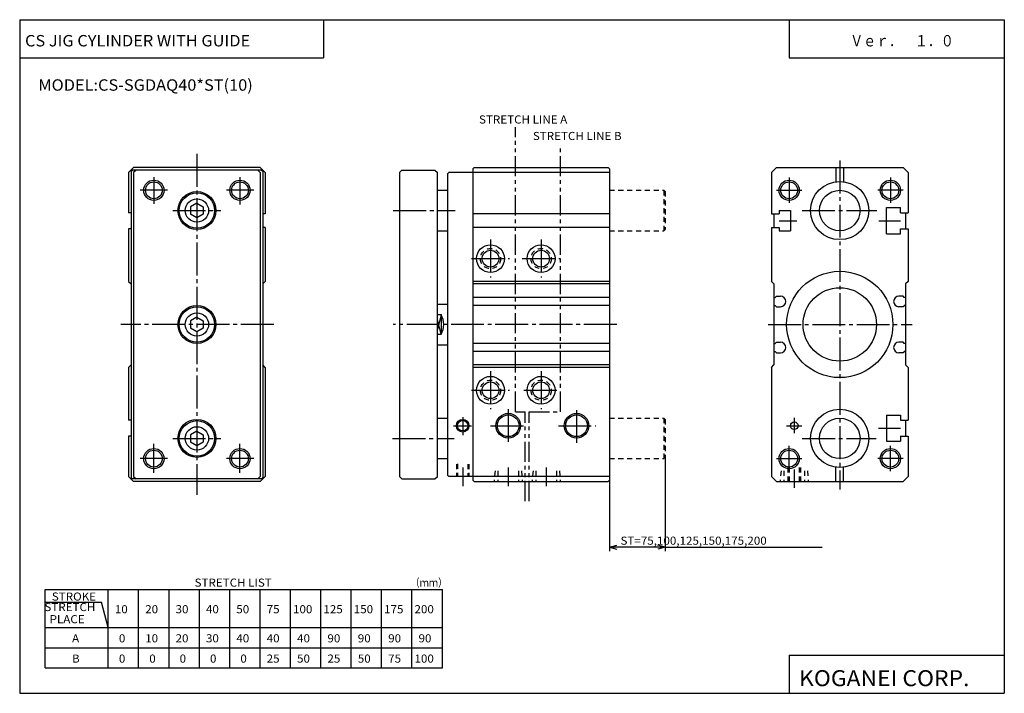
# Model space of a CAD drawing. Extents: x -194 to 195, y -134 to 133.
import ezdxf

# ---------------------------------------------------------------- set-up
doc = ezdxf.new("R2010")
doc.units = 0
for name, pattern in [('CENTER', [17.5, 13, -1.5, 1.5, -1.5]), ('DASHED', [3.5, 2, -1.5]), ('PHANTOM', [15.5, 8, -1.5, 1.5, -1.5, 1.5, -1.5])]:
    doc.linetypes.add(name, pattern=pattern)
doc.layers.get('0').update_dxf_attribs({"linetype": 'CONTINUOUS'})
doc.styles.get("Standard").update_dxf_attribs({"font": 'txt', "bigfont": 'BIGFONT'})

msp = doc.modelspace()

# ---------------------------------------------------------------- linework, layer by layer
for p, q in [((-194.25, 132.600006), (-194.25, -133.5)), ((-194.25, 132.600006), (194.800003, 132.600006)), ((-74.25, 132.600006), (-74.25, 117.599998)), ((109.800003, 132.600006), (109.800003, 117.599998)), ((194.800003, 132.600006), (194.800003, -133.5)), ((-194.25, 117.599998), (-74.25, 117.599998)), ((109.800003, 117.599998), (194.800003, 117.599998)), ((-149.217575, 74.205315), (-151.217575, 72.205322)), ((-99.217567, 74.205322), (-149.21756, 74.205322)), ((-97.217567, 72.205322), (-99.217567, 74.205322)), ((-14.717562, 74.205322), (-15.217563, 73.705322)), ((-14.717564, 74.205322), (38.282436, 74.205322)), ((38.282436, 74.20533), (38.782436, 73.70533)), ((102.78244, 72.205322), (104.78244, 74.205322)), ((104.78244, 74.205322), (154.78244, 74.205322)), ((128.28244, 74.205322), (128.28244, 68.605324)), ((131.28244, 74.205322), (131.28244, 68.605324)), ((154.78244, 74.205315), (156.78244, 72.205315)), ((-151.21756, 72.205322), (-151.21756, 56.348183)), ((-150.217575, 72.705322), (-149.717575, 73.205322)), ((-150.21756, 72.705322), (-150.21756, -48.294678)), ((-98.717567, 73.205322), (-149.71756, 73.205322)), ((-148.217575, 73.205322), (-149.21756, 72.205322)), ((-149.21756, 72.205322), (-149.21756, -47.794678)), ((-100.217567, 73.205322), (-99.217567, 72.205322)), ((-99.217567, 72.205322), (-99.217567, -47.794678)), ((-98.717567, 73.205322), (-98.217567, 72.705322)), ((-98.217567, 72.705322), (-98.217567, -48.294678)), ((-97.217567, 72.205322), (-97.217567, 55.848183)), ((-44.217564, 72.205322), (-44.217564, -47.794678)), ((-43.21756, 73.205322), (-44.21756, 72.205322)), ((-43.217564, 73.205322), (-30.217564, 73.205322)), ((-30.217567, 73.205322), (-29.217566, 72.205322)), ((-29.217564, -47.794678), (-29.217564, 72.205322)), ((-25.217564, 71.705322), (-25.217564, -47.294678)), ((-24.71756, 72.205322), (-25.217558, 71.70533)), ((38.782436, 72.205322), (-24.717564, 72.205322)), ((-15.217564, 73.705322), (-15.217564, -49.294678)), ((38.782436, 73.705322), (38.782436, -49.294678)), ((102.78244, 72.205322), (102.78244, 55.848183)), ((156.78244, 72.205322), (156.78244, 56.348183)), ((-29.217564, 65.205322), (-25.217564, 65.205322)), ((-124.217567, 60.091034), (-126.717567, 58.648178)), ((-126.717567, 58.648186), (-126.717567, 55.762466)), ((-124.21756, 60.091038), (-121.71756, 58.648182)), ((-121.717567, 58.648186), (-121.717567, 55.762466)), ((-150.21756, 56.348183), (-151.21756, 56.348183)), ((-124.217567, 54.305321), (-126.717567, 55.762466)), ((-121.717567, 55.762474), (-124.217567, 54.305332)), ((-97.217567, 55.848183), (-98.217567, 55.848183)), ((38.782436, 55.848183), (-15.217564, 55.848183)), ((102.78244, 55.848183), (105.78244, 55.848183)), ((103.78244, 55.848183), (103.78244, 50.54818)), ((105.78244, 57.205322), (105.78244, 55.848183)), ((105.78244, 57.205322), (110.28244, 57.205322)), ((110.28244, 57.205322), (110.28244, 49.205322)), ((148.28244, 48.04818), (148.28244, 58.348183)), ((148.28244, 58.348183), (153.78244, 58.348183)), ((153.78244, 56.348183), (153.78244, 58.348183)), ((153.78244, 56.348183), (156.78244, 56.348183)), ((155.78244, 56.348183), (155.78244, 50.04818)), ((-151.21756, 50.04818), (-151.21756, 29.205324)), ((-150.21756, 50.04818), (-151.21756, 50.04818)), ((-97.217567, 50.54818), (-98.217567, 50.54818)), ((-97.217567, 50.54818), (-97.217567, 29.205324)), ((-29.217564, 49.205322), (-25.217564, 49.205322)), ((38.782436, 50.54818), (-15.217564, 50.54818)), ((102.78244, 50.54818), (102.78244, 29.205324)), ((102.78244, 50.54818), (105.78244, 50.54818)), ((105.78244, 50.54818), (105.78244, 49.205322)), ((105.78244, 49.205322), (110.28244, 49.205322)), ((148.28244, 48.04818), (153.78244, 48.04818)), ((153.78244, 50.04818), (156.78244, 50.04818)), ((153.78244, 48.04818), (153.78244, 50.04818)), ((156.78244, 50.04818), (156.78244, 29.205324)), ((-151.217575, 29.20532), (-150.21756, 28.205322)), ((-97.217567, 29.205324), (-98.217567, 28.205326)), ((38.782436, 29.205324), (-15.217564, 29.205324)), ((38.782436, 28.205324), (-15.217564, 28.205324)), ((102.78244, 29.205324), (103.78244, 28.205326)), ((103.78244, 28.205324), (103.78244, -3.794676)), ((156.78244, 29.205324), (155.78244, 28.205324)), ((155.78244, 28.205324), (155.78244, -3.794676)), ((104.28244, 22.905325), (104.78244, 23.405319)), ((104.78244, 23.405323), (106.382439, 23.405323)), ((154.78244, 23.405323), (153.182434, 23.405323)), ((155.28244, 22.905319), (154.78244, 23.405319)), ((-29.217564, 20.205324), (-25.217564, 20.205324)), ((38.782436, 22.905323), (-15.217564, 22.905323)), ((38.782436, 19.705324), (-15.217564, 19.705324)), ((103.78244, 22.905323), (104.28244, 22.905323)), ((103.78244, 19.705324), (104.28244, 19.705324)), ((104.28244, 19.705324), (104.78244, 19.205328)), ((155.28244, 19.70532), (154.78244, 19.205324)), ((155.78244, 22.905323), (155.28244, 22.905323)), ((155.78244, 19.705324), (155.28244, 19.705324)), ((-29.217564, 16.076754), (-27.717564, 16.076754)), ((-27.717564, 16.076754), (-27.717564, 8.31961)), ((104.78244, 19.205324), (106.382439, 19.205324)), ((154.78244, 19.205324), (153.182434, 19.205324)), ((-124.217567, 15.091039), (-126.717567, 13.648182)), ((-126.717567, 13.648181), (-126.717567, 10.762467)), ((-124.217567, 15.091037), (-121.717575, 13.648181)), ((-121.717567, 13.648181), (-121.717567, 10.762467)), ((-124.21756, 9.305325), (-126.717567, 10.762468)), ((-121.71756, 10.762465), (-124.21756, 9.305325)), ((-29.217564, 8.31961), (-27.717564, 8.31961)), ((-29.217564, 4.205324), (-25.217564, 4.205324)), ((38.782436, 4.705324), (-15.217564, 4.705324)), ((103.78244, 4.705324), (104.28244, 4.705324)), ((104.28244, 4.705325), (104.782448, 5.205326)), ((104.78244, 5.205324), (106.382439, 5.205324)), ((154.78244, 5.205324), (153.182434, 5.205324)), ((155.28244, 4.705329), (154.78244, 5.20533)), ((155.78244, 4.705324), (155.28244, 4.705324)), ((38.782436, 1.505324), (-15.217564, 1.505324)), ((103.78244, 1.505324), (104.28244, 1.505324)), ((104.282448, 1.505323), (104.78244, 1.005328)), ((104.78244, 1.005324), (106.382439, 1.005324)), ((154.78244, 1.005324), (153.182434, 1.005324)), ((155.282455, 1.505323), (154.782455, 1.005322)), ((155.78244, 1.505324), (155.28244, 1.505324)), ((-151.217575, -4.794672), (-150.21756, -3.794673)), ((-97.217567, -4.794682), (-98.217567, -3.79468)), ((38.782436, -3.794676), (-15.217564, -3.794676)), ((102.78244, -4.794678), (103.78244, -3.794676)), ((156.78244, -4.794675), (155.78244, -3.794673)), ((-151.21756, -4.794676), (-151.21756, -25.637533)), ((-97.217567, -4.794676), (-97.217567, -47.794678)), ((38.782436, -4.794676), (-15.217564, -4.794676)), ((102.78244, -4.794676), (102.78244, -47.794678)), ((156.78244, -4.794676), (156.78244, -25.637533)), ((-150.21756, -25.637533), (-151.21756, -25.637533)), ((-29.217564, -24.794676), (-25.217564, -24.794676)), ((148.28244, -23.637533), (148.28244, -33.937531)), ((148.28244, -23.637533), (153.78244, -23.637533)), ((153.78244, -23.637533), (153.78244, -25.637533)), ((153.78244, -25.637533), (156.78244, -25.637533)), ((155.78244, -25.637533), (155.78244, -31.937532)), ((-124.217567, -29.894674), (-126.717567, -31.351816)), ((-124.217567, -29.894676), (-121.717567, -31.351818)), ((-151.21756, -31.937532), (-151.21756, -47.794678)), ((-150.21756, -31.937532), (-151.21756, -31.937532)), ((-126.717567, -31.35182), (-126.717567, -34.237534)), ((-124.217567, -35.680386), (-126.717567, -34.237534)), ((-121.717567, -34.237537), (-124.217567, -35.680393)), ((-121.717567, -31.35182), (-121.717567, -34.237534)), ((148.28244, -33.937531), (153.78244, -33.937531)), ((153.78244, -31.937532), (153.78244, -33.937531)), ((153.78244, -31.937532), (156.78244, -31.937532)), ((156.78244, -31.937532), (156.78244, -47.794678)), ((-29.217564, -40.794678), (-25.217564, -40.794678)), ((128.28244, -49.794678), (128.28244, -44.194679)), ((131.28244, -49.794678), (131.28244, -44.194679)), ((-149.217575, -49.794678), (-151.217575, -47.794678)), ((-150.217575, -48.29467), (-149.717575, -48.794674)), ((-98.717567, -48.794678), (-149.71756, -48.794678)), ((-149.21756, -47.794678), (-148.217575, -48.794678)), ((-99.217567, -49.794678), (-149.21756, -49.794678)), ((-99.217567, -47.794674), (-100.217567, -48.794674)), ((-97.217567, -47.794674), (-99.217567, -49.794678)), ((-98.217567, -48.294674), (-98.717567, -48.794674)), ((-44.217564, -47.794674), (-43.217564, -48.794678)), ((-43.217564, -48.794678), (-30.217564, -48.794678)), ((-30.217566, -48.794682), (-29.217562, -47.794674)), ((-25.217562, -47.294678), (-24.717566, -47.794674)), ((38.782436, -47.794678), (-24.717564, -47.794678)), ((-15.217563, -49.294678), (-14.717562, -49.794678)), ((-14.717564, -49.794678), (38.282436, -49.794678)), ((38.78244, -49.294678), (38.28244, -49.794678)), ((102.78244, -47.794674), (104.78244, -49.794678)), ((104.78244, -49.794678), (154.78244, -49.794678)), ((154.78244, -49.794678), (156.78244, -47.794678)), ((-184.25, -92.5), (-27.25, -92.5)), ((-184.25, -123.5), (-184.25, -92.5)), ((-159.25, -123.5), (-159.25, -92.5)), ((-147.25, -123.5), (-147.25, -92.5)), ((-135.25, -123.5), (-135.25, -92.5)), ((-123.25, -123.5), (-123.25, -92.5)), ((-111.25, -123.5), (-111.25, -92.5)), ((-99.25, -123.5), (-99.25, -92.5)), ((-87.25, -123.5), (-87.25, -92.5)), ((-75.25, -123.5), (-75.25, -92.5)), ((-63.25, -123.5), (-63.25, -92.5)), ((-51.25, -123.5), (-51.25, -92.5)), ((-39.25, -123.5), (-39.25, -92.5)), ((-27.25, -123.5), (-27.25, -92.5)), ((-184.25, -97.5), (-161.929993, -97.5)), ((-159.25, -107.499992), (-161.930008, -97.5)), ((-184.25, -107.5), (-27.25, -107.5)), ((-184.25, -115.5), (-27.25, -115.5)), ((109.800003, -118.5), (194.800003, -118.5)), ((109.800003, -118.5), (109.800003, -133.5)), ((-184.25, -123.5), (-27.25, -123.5)), ((-194.25, -133.5), (194.800003, -133.5))]:
    msp.add_line(p, q)
at = {"color": 3, "linetype": 'PHANTOM'}
for p, q in [((1.680832, -22.272913), (1.680832, 90.204582)), ((19.487034, -22.272913), (19.487034, 82.95948)), ((1.680832, -22.272913), (5.427162, -22.272913)), ((5.427162, -57.600006), (5.427162, -22.272913)), ((7.062031, -22.272913), (19.487034, -22.272913)), ((7.062031, -57.600006), (7.062031, -22.272913))]:
    msp.add_line(p, q, dxfattribs=at)
at = {"color": 2, "linetype": 'CENTER'}
for p, q in [((-124.217567, 79.562469), (-124.217567, -55.080391)), ((129.78244, 77.005325), (129.78244, -52.96611)), ((-141.21756, 70.362465), (-141.21756, 59.819611)), ((-107.217567, 70.362465), (-107.217567, 59.633896)), ((109.78244, 70.205322), (109.78244, 60.205322)), ((149.78244, 70.205322), (149.78244, 60.205322)), ((-135.789001, 65.205322), (-146.588989, 65.205322)), ((104.78244, 65.205322), (114.78244, 65.205322)), ((154.78244, 65.205322), (144.78244, 65.205322)), ((-133.803284, 57.205322), (-114.803284, 57.205322)), ((-46.674706, 57.205322), (-22.212769, 57.205322)), ((114.896729, 57.205322), (144.453873, 57.205322)), ((105.78244, 53.205322), (112.78244, 53.205322)), ((145.253876, 53.205322), (153.78244, 53.205322)), ((-8.217564, 45.705322), (-8.217564, 30.705324)), ((11.782436, 45.705322), (11.782436, 30.705324)), ((-15.717564, 38.205322), (-0.717564, 38.205322)), ((4.282436, 38.205322), (19.282436, 38.205322)), ((-93.87471, 12.205324), (-154.231857, 12.205324)), ((41.682438, 12.205324), (-46.660419, 12.205324)), ((101.482437, 12.205324), (158.411011, 12.205324)), ((-8.217564, -6.294676), (-8.217564, -21.294676)), ((11.782436, -6.294676), (11.782436, -21.294676)), ((-15.717564, -13.794676), (-0.717564, -13.794676)), ((4.925293, -13.794676), (19.282436, -13.794676)), ((-1.217564, -21.208963), (-1.217564, -34.898018)), ((25.782436, -21.608961), (25.782436, -34.898018)), ((-19.217564, -24.372236), (-19.217564, -31.478682)), ((111.78244, -24.708963), (111.78244, -30.751818)), ((-22.889067, -27.794676), (-15.729609, -27.794676)), ((-8.182789, -27.794676), (5.798454, -27.794676)), ((18.614597, -27.794676), (33.372578, -27.794676)), ((108.78244, -27.794676), (114.768158, -27.794676)), ((145.039581, -28.794676), (153.78244, -28.794676)), ((-141.21756, -46.366104), (-141.21756, -34.894676)), ((-133.803284, -32.794678), (-114.803284, -32.794678)), ((-107.217567, -46.366104), (-107.217567, -34.894676)), ((-46.93185, -32.794678), (-22.588284, -32.794678)), ((114.925293, -32.794678), (144.225296, -32.794678)), ((109.78244, -45.794678), (109.78244, -35.794678)), ((149.78244, -45.794678), (149.78244, -35.794678)), ((-135.789001, -40.794678), (-146.588989, -40.794678)), ((-101.788994, -40.794678), (-112.588997, -40.794678)), ((104.78244, -40.794678), (114.78244, -40.794678)), ((154.78244, -40.794678), (144.78244, -40.794678)), ((-19.217564, -44.237534), (-19.217564, -51.623245)), ((-1.217564, -44.237534), (-1.217564, -51.623245)), ((13.782436, -44.237534), (13.782436, -51.623245)), ((111.78244, -45.023964), (111.78244, -52.294678))]:
    msp.add_line(p, q, dxfattribs=at)
at = {"color": 2}
for p, q in [((-101.788994, 65.205322), (-112.588997, 65.205322)), ((-27.717564, 16.076754), (-29.217564, 10.262467)), ((-27.717564, 8.319609), (-29.217564, 14.133896)), ((60.782436, -40.294674), (60.782436, -77.304581)), ((38.782436, -49.294678), (38.782436, -77.304581)), ((38.782436, -75.804581), (41.680214, -75.028122)), ((60.782436, -75.804581), (38.782436, -75.804581)), ((38.782436, -75.804581), (41.680214, -76.581039)), ((60.782436, -75.804581), (57.884659, -75.028122)), ((60.782436, -75.804581), (57.884659, -76.581039)), ((60.782436, -75.804581), (122.885475, -75.804581))]:
    msp.add_line(p, q, dxfattribs=at)
at = {"color": 2, "linetype": 'DASHED'}
for p, q in [((38.782436, 65.205322), (60.282436, 65.205322)), ((60.282436, 65.205322), (60.282436, 49.205322)), ((60.28244, 65.20533), (60.78244, 64.70533)), ((60.782436, 64.705322), (60.782436, 49.705322)), ((38.782436, 49.205322), (60.282436, 49.205322)), ((60.78244, 49.705322), (60.28244, 49.205322)), ((38.782436, -24.794676), (60.282436, -24.794676)), ((60.282436, -24.794676), (60.282436, -40.794678)), ((60.28244, -24.794676), (60.78244, -25.294674)), ((60.782436, -25.294676), (60.782436, -40.294678)), ((38.782436, -40.794678), (60.282436, -40.794678)), ((60.782436, -40.294674), (60.282436, -40.794674)), ((-21.717564, -42.948128), (-21.717564, -47.794678)), ((-21.217564, -42.883629), (-21.217564, -47.794678)), ((-17.217564, -43.012627), (-17.217564, -47.794678)), ((-16.717564, -42.948128), (-16.717564, -47.794678)), ((-6.417563, -45.637535), (-6.774706, -49.794678)), ((-5.317562, -45.637535), (-5.317562, -49.794678)), ((2.882439, -45.637535), (2.882439, -49.794678)), ((3.996722, -45.637531), (4.353865, -49.79467)), ((8.582438, -45.637531), (8.225294, -49.794678)), ((9.682438, -45.637535), (9.682438, -49.794678)), ((17.882439, -45.637535), (17.882439, -49.794678)), ((18.982437, -45.637531), (19.339581, -49.794674)), ((106.568153, -45.637531), (106.211014, -49.794678)), ((107.682442, -45.637535), (107.682442, -49.794678)), ((109.28244, -44.32325), (109.28244, -49.794678)), ((109.78244, -44.32325), (109.78244, -49.794678)), ((113.78244, -44.32325), (113.78244, -49.794678)), ((114.28244, -44.32325), (114.28244, -49.794678)), ((115.882439, -45.637535), (115.882439, -49.794678)), ((116.982437, -45.637535), (117.339577, -49.794678))]:
    msp.add_line(p, q, dxfattribs=at)
at = {"color": 2}
for centre, radius in [((-141.21756, 65.205315), 3.999999), ((-107.217552, 65.205315), 3.999999), ((109.78244, 65.205315), 3.999999), ((149.78244, 65.205315), 3.999999), ((-1.217564, -27.794676), 4.864), ((25.782436, -27.794676), 4.864), ((-19.217564, -27.794676), 2.5), ((-141.21756, -40.794662), 3.999999), ((-107.217552, -40.794662), 3.999999), ((109.78244, -40.794662), 3.999999), ((149.78244, -40.794662), 3.999999)]:
    msp.add_circle(centre, radius, dxfattribs=at)
for centre, radius in [((-141.21756, 65.205322), 3.3235), ((-107.217567, 65.205322), 3.3235), ((109.78244, 65.205322), 3.3235), ((129.78244, 57.205322), 11.500002), ((149.78244, 65.205322), 3.3235), ((-124.217567, 57.205322), 7.5), ((-124.217567, 57.205322), 7), ((129.78244, 57.205322), 8), ((-124.217567, 57.205322), 4.599999), ((-8.217545, 38.205322), 5.499999), ((11.782459, 38.205322), 5.499999), ((-8.217545, 38.205322), 3.299999), ((11.782459, 38.205322), 3.299999), ((129.78244, 12.205324), 21), ((129.78244, 12.205324), 14.5), ((-124.217567, 12.205324), 7.5), ((-124.217567, 12.205324), 7), ((-124.217567, 12.205324), 4.599999), ((-8.217567, -13.794693), 5.499999), ((-8.217567, -13.794693), 3.299999), ((11.782433, -13.794693), 5.499999), ((11.782433, -13.794693), 3.299999), ((129.78244, -32.794678), 11.500002), ((-124.217567, -32.794678), 7.5), ((-124.217567, -32.794678), 7), ((-19.217564, -27.794676), 2.067), ((-1.217564, -27.794676), 4.283), ((25.782436, -27.794676), 4.283), ((111.782433, -27.794676), 1.499999), ((129.78244, -32.794678), 8), ((-124.217567, -32.794678), 4.599999), ((-141.21756, -40.794678), 3.3235), ((-107.217567, -40.794678), 3.3235), ((109.78244, -40.794678), 3.3235), ((149.78244, -40.794678), 3.3235)]:
    msp.add_circle(centre, radius)
at = {"color": 2, "linetype": 'DASHED'}
for centre in [(-8.217545, 38.205322), (11.782459, 38.205322), (-8.217567, -13.794693), (11.782433, -13.794693)]:
    msp.add_circle(centre, 3.999999, dxfattribs=at)
for centre, radius, start, end in [((106.382439, 21.305325), 2.1, 270, 90), ((153.182434, 21.305325), 2.1, 90, 270), ((-34.717552, 12.198181), 8.002699, 331.009949, 28.99007), ((106.382439, 3.105324), 2.1, 270, 90), ((153.182434, 3.105324), 2.1, 90, 270)]:
    msp.add_arc(centre, radius, start, end)

# ---------------------------------------------------------------- texts
for s, height, width, p in [('CS JIG CYLINDER WITH GUIDE', 4.5, 1.052632, (-192.142654, 122.050003)), ('Ｖｅｒ．\u3000１．０', 4.5, 0.833333, (133.90715, 122.050003)), ('MODEL:CS-SGDAQ40*ST(10)', 4.5, 1.052632, (-186.892654, 104.550003)), ('STRETCH LIST', 3.2, 1.052632, (-125.157143, -91.379997)), ('（ｍｍ）', 3.2, 0.833333, (-39.857143, -91.379997)), ('STROKE', 3.2, 1.052632, (-181.557144, -96.879997)), ('STRETCH', 3.2, 1.052632, (-184.496872, -101.019997)), ('10', 3.2, 1.052632, (-156.65715, -101.879997)), ('20', 3.2, 1.052632, (-144.65715, -101.879997)), ('30', 3.2, 1.052632, (-132.65715, -101.879997)), ('40', 3.2, 1.052632, (-120.657158, -101.879997)), ('50', 3.2, 1.052632, (-108.657158, -101.879997)), ('75', 3.2, 1.052632, (-96.657158, -101.879997)), ('100', 3.2, 1.052632, (-86.257156, -101.879997)), ('125', 3.2, 1.052632, (-74.257156, -101.879997)), ('150', 3.2, 1.052632, (-62.257156, -101.879997)), ('175', 3.2, 1.052632, (-50.257156, -101.879997)), ('200', 3.2, 1.052632, (-38.257156, -101.879997)), ('  PLACE', 3.2, 1.052632, (-184.496872, -105.82)), ('A', 3.2, 1.052632, (-173.557144, -113.379997)), ('0', 3.2, 1.052632, (-155.057007, -113.379997)), ('10', 3.2, 1.052632, (-144.656998, -113.379997)), ('20', 3.2, 1.052632, (-132.656998, -113.379997)), ('30', 3.2, 1.052632, (-120.656998, -113.379997)), ('40', 3.2, 1.052632, (-108.656998, -113.379997)), ('40', 3.2, 1.052632, (-96.656998, -113.379997)), ('40', 3.2, 1.052632, (-84.656998, -113.379997)), ('90', 3.2, 1.052632, (-72.656998, -113.379997)), ('90', 3.2, 1.052632, (-60.657001, -113.379997)), ('90', 3.2, 1.052632, (-48.657001, -113.379997)), ('90', 3.2, 1.052632, (-36.657001, -113.379997)), ('B', 3.2, 1.052632, (-173.557007, -121.379997)), ('0', 3.2, 1.052632, (-155.057007, -121.379997)), ('0', 3.2, 1.052632, (-143.057007, -121.379997)), ('0', 3.2, 1.052632, (-131.057007, -121.379997)), ('0', 3.2, 1.052632, (-119.056999, -121.379997)), ('0', 3.2, 1.052632, (-107.056999, -121.379997)), ('25', 3.2, 1.052632, (-96.656998, -121.379997)), ('50', 3.2, 1.052632, (-84.656998, -121.379997)), ('25', 3.2, 1.052632, (-72.656998, -121.379997)), ('50', 3.2, 1.052632, (-60.657001, -121.379997)), ('75', 3.2, 1.052632, (-48.657001, -121.379997)), ('100', 3.2, 1.052632, (-38.257, -121.379997)), ('KOGANEI CORP.', 6.3, 1.052632, (113.700287, -130.669998))]:
    msp.add_text(s, height=height, dxfattribs=dict(width=width)).set_placement(p)
at = {"color": 3, "width": 1.052632}
for s, p in [('STRETCH LINE A', (-12.759748, 91.584885)), ('STRETCH LINE B', (8.511208, 85.064293))]:
    msp.add_text(s, height=3.2, dxfattribs=at).set_placement(p)
at = {"color": 2, "width": 1.052632}
msp.add_text('ST=75,100,125,150,175,200', height=3.2, dxfattribs=at).set_placement((43.135475, -74.804581))

doc.saveas('drawing.dxf')
